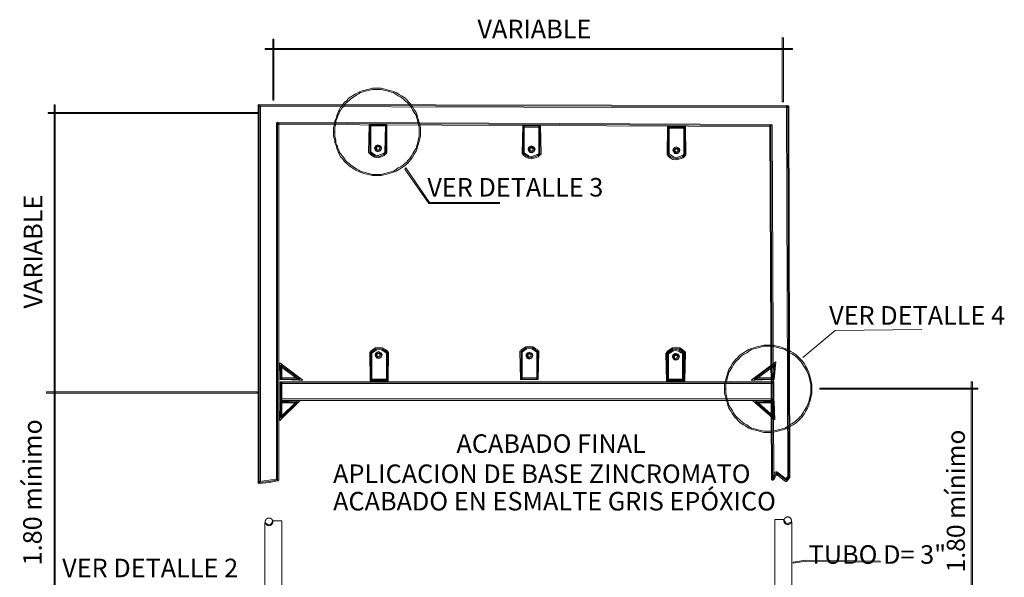
# Model space of a CAD drawing. Units: millimetres. Extents: x 183167 to 195162, y 8940345 to 8944198.
# Drawn here: x 192675 to 193142, y 8943934 to 8944198 of the extents above; entities that cross this region are included whole.
import ezdxf

# ---------------------------------------------------------------- set-up
doc = ezdxf.new("R2010")
doc.units = ezdxf.units.MM
doc.styles.add('WMF-Arial Narrow0', font='ARIALNB.TTF')
doc.styles.add('WMF-Arial1', font='ARIALBD.TTF')

msp = doc.modelspace()

# ---------------------------------------------------------------- linework, layer by layer
at = {"color": 7, "lineweight": 0}
for points in [[(193037.088, 8944189.469), (193037.088, 8944159.074), (193037.599, 8944159.074), (193037.599, 8944189.469), (193037.088, 8944189.469), (193037.088, 8944189.469)], [(192791.888, 8944183.85), (193041.941, 8944183.85), (193041.941, 8944184.361), (192791.888, 8944184.361), (192791.888, 8944183.85), (192791.888, 8944183.85)], [(192795.464, 8944188.703), (192795.464, 8944159.841), (192795.975, 8944159.841), (192795.975, 8944188.703), (192795.464, 8944188.703), (192795.464, 8944188.703)], [(192824.326, 8944144.771), (192824.326, 8944142.728), (192824.837, 8944140.684), (192824.837, 8944139.663), (192825.348, 8944138.641), (192825.603, 8944137.875), (192825.859, 8944136.853), (192826.369, 8944135.831), (192826.625, 8944135.065), (192827.647, 8944133.022), (192828.413, 8944132.255), (192829.434, 8944130.723), (192830.201, 8944129.957), (192830.967, 8944129.446), (192831.733, 8944128.68), (192834.798, 8944126.636), (192836.842, 8944125.615), (192837.863, 8944125.359), (192838.629, 8944125.104), (192842.716, 8944124.082), (192846.803, 8944124.082), (192850.889, 8944125.104), (192851.656, 8944125.359), (192852.677, 8944125.615), (192853.954, 8944126.125), (192855.487, 8944127.147), (192856.509, 8944127.658), (192858.041, 8944128.68), (192858.807, 8944129.446), (192859.574, 8944129.957), (192860.084, 8944130.723), (192860.851, 8944131.489), (192861.872, 8944133.022), (192862.383, 8944134.043), (192863.405, 8944135.576), (192863.916, 8944136.853), (192864.171, 8944137.875), (192864.427, 8944138.641), (192865.448, 8944142.728), (192865.448, 8944146.814), (192864.427, 8944150.901), (192864.171, 8944151.667), (192863.916, 8944152.689), (192863.405, 8944153.966), (192862.383, 8944155.498), (192861.872, 8944156.52), (192860.851, 8944158.053), (192858.041, 8944160.862), (192856.509, 8944161.884), (192855.487, 8944162.395), (192853.954, 8944163.416), (192852.677, 8944163.927), (192851.656, 8944164.183), (192850.889, 8944164.438), (192846.803, 8944165.46), (192842.716, 8944165.46), (192838.629, 8944164.438), (192837.863, 8944164.183), (192836.842, 8944163.927), (192834.798, 8944162.906), (192831.733, 8944160.862), (192830.201, 8944159.33), (192829.434, 8944158.819), (192828.413, 8944157.286), (192827.647, 8944156.52), (192826.625, 8944154.477), (192826.369, 8944153.71), (192825.859, 8944152.689), (192825.603, 8944151.667), (192825.348, 8944150.901), (192824.837, 8944149.879), (192824.837, 8944148.858), (192824.326, 8944146.814), (192824.326, 8944144.771), (192824.837, 8944144.771), (192824.837, 8944146.814), (192825.348, 8944148.858), (192825.348, 8944149.879), (192825.859, 8944150.901), (192826.114, 8944151.667), (192826.369, 8944152.689), (192826.88, 8944153.71), (192827.136, 8944154.477), (192827.647, 8944154.988), (192828.157, 8944156.009), (192828.924, 8944156.776), (192829.945, 8944158.308), (192830.712, 8944158.819), (192832.244, 8944160.351), (192835.309, 8944162.395), (192836.331, 8944162.906), (192836.842, 8944163.416), (192837.863, 8944163.672), (192838.629, 8944163.927), (192842.716, 8944164.949), (192844.759, 8944164.949), (192846.803, 8944164.949), (192850.889, 8944163.927), (192851.656, 8944163.672), (192852.677, 8944163.416), (192853.444, 8944162.906), (192854.976, 8944161.884), (192855.998, 8944161.373), (192857.53, 8944160.351), (192860.34, 8944157.542), (192861.362, 8944156.009), (192861.872, 8944154.988), (192862.894, 8944153.455), (192863.405, 8944152.689), (192863.66, 8944151.667), (192863.916, 8944150.901), (192864.937, 8944146.814), (192864.937, 8944144.771), (192864.937, 8944142.728), (192863.916, 8944138.641), (192863.66, 8944137.875), (192863.405, 8944136.853), (192862.894, 8944136.087), (192861.872, 8944134.554), (192861.362, 8944133.533), (192860.34, 8944132), (192859.574, 8944131.234), (192859.063, 8944130.468), (192858.297, 8944129.957), (192857.53, 8944129.19), (192855.998, 8944128.169), (192854.976, 8944127.658), (192853.444, 8944126.636), (192852.677, 8944126.125), (192851.656, 8944125.87), (192850.889, 8944125.615), (192846.803, 8944124.593), (192844.759, 8944124.593), (192842.716, 8944124.593), (192838.629, 8944125.615), (192837.863, 8944125.87), (192836.842, 8944126.125), (192836.331, 8944126.636), (192835.309, 8944127.147), (192832.244, 8944129.19), (192831.478, 8944129.957), (192830.712, 8944130.468), (192829.945, 8944131.234), (192828.924, 8944132.766), (192828.157, 8944133.533), (192827.647, 8944134.554), (192827.136, 8944135.065), (192826.88, 8944135.831), (192826.369, 8944136.853), (192826.114, 8944137.875), (192825.859, 8944138.641), (192825.348, 8944139.663), (192825.348, 8944140.684), (192824.837, 8944142.728), (192824.837, 8944144.771), (192824.326, 8944144.771), (192824.326, 8944144.771)], [(192691.765, 8944157.542), (192691.765, 8943898.294), (192692.276, 8943898.294), (192692.276, 8944157.542), (192691.765, 8944157.542), (192691.765, 8944157.542)], [(192789.079, 8943979.005), (192789.589, 8943978.495), (192789.589, 8944157.286), (192789.079, 8944156.776), (193039.643, 8944156.265), (193039.132, 8944156.776), (193039.643, 8943981.049), (193039.643, 8943981.304), (193038.365, 8943979.772), (193039.132, 8943980.027), (193034.534, 8943983.603), (193034.023, 8943983.603), (193033.768, 8943983.347), (193031.98, 8943980.282), (193033.002, 8943980.027), (193032.235, 8944147.836), (193032.235, 8944148.091), (193031.98, 8944148.091), (193031.98, 8944148.347), (193031.725, 8944148.347), (192797.763, 8944149.368), (192797.507, 8944149.368), (192797.507, 8944149.113), (192797.252, 8944149.113), (192797.252, 8943979.772), (192797.763, 8943980.282), (192793.676, 8943979.516), (192789.079, 8943979.005), (192789.079, 8943977.984), (192793.676, 8943978.495), (192797.763, 8943979.261), (192798.018, 8943979.261), (192798.018, 8943979.516), (192798.274, 8943979.516), (192798.274, 8943979.772), (192798.274, 8944148.858), (192797.763, 8944148.347), (193031.725, 8944147.325), (193031.214, 8944147.836), (193031.98, 8943980.027), (193031.98, 8943979.772), (193032.235, 8943979.772), (193032.235, 8943979.516), (193032.491, 8943979.516), (193032.746, 8943979.516), (193032.746, 8943979.772), (193033.002, 8943979.772), (193034.79, 8943982.837), (193034.023, 8943982.581), (193038.621, 8943979.005), (193038.876, 8943979.005), (193039.132, 8943979.005), (193039.387, 8943979.261), (193040.664, 8943980.793), (193040.664, 8943981.049), (193040.153, 8944156.776), (193040.153, 8944157.031), (193039.898, 8944157.031), (193039.898, 8944157.286), (193039.643, 8944157.286), (192789.079, 8944157.797), (192788.823, 8944157.797), (192788.823, 8944157.542), (192788.568, 8944157.542), (192788.568, 8944157.286), (192788.568, 8943978.495), (192788.568, 8943978.239), (192788.823, 8943977.984), (192789.079, 8943977.984), (192789.079, 8943979.005), (192789.079, 8943979.005)], [(192789.079, 8943978.495), (192789.079, 8944157.286), (193039.643, 8944156.776), (193040.153, 8943981.049), (193038.876, 8943979.516), (193034.279, 8943983.092), (193032.491, 8943980.027), (193031.725, 8944147.836), (192797.763, 8944148.858), (192797.763, 8943979.772), (192793.676, 8943979.005), (192789.079, 8943978.495), (192789.079, 8943978.495)], [(192688.955, 8944153.455), (192788.823, 8944153.455), (192788.823, 8944153.966), (192688.955, 8944153.966), (192688.955, 8944153.455), (192688.955, 8944153.455)], [(192841.184, 8944148.347), (192840.928, 8944134.81), (192841.439, 8944134.554), (192841.439, 8944134.299), (192842.461, 8944133.533), (192843.738, 8944132.766), (192845.526, 8944132.511), (192848.335, 8944133.533), (192849.612, 8944134.81), (192849.612, 8944148.347), (192841.184, 8944148.347), (192841.439, 8944147.58), (192849.357, 8944147.58), (192848.846, 8944148.091), (192848.591, 8944135.065), (192848.846, 8944135.32), (192847.824, 8944134.299), (192847.824, 8944134.554), (192845.27, 8944133.533), (192845.526, 8944133.533), (192843.993, 8944133.788), (192844.249, 8944133.788), (192842.972, 8944134.554), (192841.95, 8944135.32), (192841.95, 8944135.065), (192841.694, 8944135.32), (192841.95, 8944135.065), (192841.95, 8944148.091), (192841.439, 8944147.58), (192841.184, 8944148.347), (192841.184, 8944148.347)], [(192841.439, 8944148.091), (192841.439, 8944135.065), (192841.694, 8944134.81), (192842.716, 8944134.043), (192843.993, 8944133.277), (192845.526, 8944133.022), (192848.08, 8944134.043), (192848.846, 8944134.81), (192849.102, 8944135.065), (192849.357, 8944148.091), (192841.439, 8944148.091), (192841.439, 8944148.091)], [(192913.977, 8944147.836), (192913.722, 8944134.299), (192914.233, 8944134.043), (192914.233, 8944133.788), (192915.255, 8944133.022), (192916.532, 8944132.255), (192918.32, 8944132), (192921.385, 8944133.022), (192922.662, 8944134.299), (192922.406, 8944147.836), (192913.977, 8944147.836), (192914.233, 8944147.07), (192922.151, 8944147.07), (192921.64, 8944147.58), (192921.64, 8944134.554), (192921.895, 8944134.81), (192920.874, 8944133.788), (192920.874, 8944134.043), (192918.064, 8944133.022), (192918.32, 8944133.022), (192916.787, 8944133.277), (192917.042, 8944133.277), (192915.765, 8944134.043), (192914.744, 8944134.81), (192914.744, 8944134.554), (192914.488, 8944134.81), (192914.744, 8944134.554), (192914.744, 8944147.58), (192914.233, 8944147.07), (192913.977, 8944147.836), (192913.977, 8944147.836)], [(192914.233, 8944147.58), (192914.233, 8944134.554), (192914.488, 8944134.299), (192915.51, 8944133.533), (192916.787, 8944132.766), (192918.32, 8944132.511), (192921.129, 8944133.533), (192921.895, 8944134.299), (192922.151, 8944134.554), (192922.151, 8944147.58), (192914.233, 8944147.58), (192914.233, 8944147.58)], [(192982.685, 8944147.325), (192982.429, 8944133.788), (192982.94, 8944133.533), (192982.94, 8944133.277), (192983.962, 8944132.511), (192985.239, 8944131.745), (192987.027, 8944131.489), (192990.092, 8944132.511), (192991.369, 8944133.788), (192991.113, 8944147.325), (192982.685, 8944147.325), (192982.94, 8944146.559), (192990.858, 8944146.559), (192990.347, 8944147.07), (192990.347, 8944134.043), (192990.603, 8944134.299), (192989.581, 8944133.277), (192989.581, 8944133.533), (192986.771, 8944132.511), (192987.027, 8944132.511), (192985.494, 8944132.766), (192985.75, 8944132.766), (192984.472, 8944133.533), (192983.451, 8944134.299), (192983.451, 8944134.043), (192983.195, 8944134.299), (192983.451, 8944134.043), (192983.451, 8944147.07), (192982.94, 8944146.559), (192982.685, 8944147.325), (192982.685, 8944147.325)], [(192982.94, 8944147.07), (192982.94, 8944134.043), (192983.195, 8944133.788), (192984.217, 8944133.022), (192985.494, 8944132.255), (192987.027, 8944132), (192989.836, 8944133.022), (192990.603, 8944133.788), (192990.858, 8944134.043), (192990.858, 8944147.07), (192982.94, 8944147.07), (192982.94, 8944147.07)], [(192843.738, 8944137.108), (192843.993, 8944136.342), (192844.249, 8944136.342), (192844.249, 8944135.831), (192844.504, 8944135.831), (192844.504, 8944135.576), (192845.27, 8944135.32), (192846.037, 8944135.576), (192846.037, 8944135.831), (192846.547, 8944135.831), (192846.547, 8944136.342), (192846.803, 8944136.342), (192847.058, 8944137.108), (192846.803, 8944137.875), (192846.547, 8944137.875), (192846.547, 8944138.13), (192846.037, 8944138.13), (192846.037, 8944138.385), (192845.27, 8944138.641), (192844.504, 8944138.385), (192844.504, 8944138.13), (192844.249, 8944138.13), (192844.249, 8944137.875), (192843.993, 8944137.875), (192843.738, 8944137.108), (192844.759, 8944137.108), (192844.504, 8944137.364), (192844.759, 8944137.364), (192844.759, 8944137.619), (192845.015, 8944137.619), (192845.015, 8944137.875), (192845.27, 8944137.619), (192845.526, 8944137.875), (192845.526, 8944137.619), (192846.037, 8944137.619), (192846.037, 8944137.364), (192846.292, 8944137.364), (192846.037, 8944137.108), (192846.292, 8944136.853), (192846.037, 8944136.853), (192846.037, 8944136.342), (192845.526, 8944136.342), (192845.526, 8944136.087), (192845.27, 8944136.342), (192845.015, 8944136.087), (192845.015, 8944136.342), (192844.759, 8944136.342), (192844.759, 8944136.853), (192844.504, 8944136.853), (192844.759, 8944137.108), (192843.738, 8944137.108), (192843.738, 8944137.108)], [(192846.803, 8944136.853), (192846.8, 8944136.934), (192846.793, 8944137.015), (192846.78, 8944137.095), (192846.762, 8944137.174), (192846.739, 8944137.251), (192846.711, 8944137.328), (192846.679, 8944137.402), (192846.642, 8944137.474), (192846.6, 8944137.543), (192846.554, 8944137.61), (192846.504, 8944137.674), (192846.45, 8944137.734), (192846.392, 8944137.791), (192846.331, 8944137.844), (192846.266, 8944137.893), (192846.199, 8944137.938), (192846.129, 8944137.979), (192846.056, 8944138.015), (192845.981, 8944138.046), (192845.905, 8944138.072), (192845.827, 8944138.094), (192845.747, 8944138.111), (192845.667, 8944138.122), (192845.586, 8944138.129), (192845.505, 8944138.13), (192845.424, 8944138.126), (192845.344, 8944138.117), (192845.264, 8944138.103), (192845.185, 8944138.084), (192845.108, 8944138.06), (192845.032, 8944138.031), (192844.959, 8944137.997), (192844.887, 8944137.959), (192844.818, 8944137.916), (192844.752, 8944137.869), (192844.689, 8944137.818), (192844.63, 8944137.763), (192844.574, 8944137.705), (192844.522, 8944137.642), (192844.474, 8944137.577), (192844.43, 8944137.509), (192844.391, 8944137.438), (192844.356, 8944137.365), (192844.326, 8944137.29), (192844.3, 8944137.213), (192844.28, 8944137.134), (192844.265, 8944137.055), (192844.254, 8944136.974), (192844.249, 8944136.894), (192844.249, 8944136.812), (192844.254, 8944136.732), (192844.265, 8944136.651), (192844.28, 8944136.572), (192844.3, 8944136.493), (192844.326, 8944136.416), (192844.356, 8944136.341), (192844.391, 8944136.268), (192844.43, 8944136.197), (192844.474, 8944136.129), (192844.522, 8944136.064), (192844.574, 8944136.001), (192844.63, 8944135.943), (192844.689, 8944135.888), (192844.752, 8944135.837), (192844.818, 8944135.79), (192844.887, 8944135.747), (192844.959, 8944135.709), (192845.032, 8944135.675), (192845.108, 8944135.646), (192845.185, 8944135.622), (192845.264, 8944135.603), (192845.344, 8944135.589), (192845.424, 8944135.58), (192845.505, 8944135.576), (192845.586, 8944135.577), (192845.667, 8944135.584), (192845.747, 8944135.595), (192845.827, 8944135.612), (192845.905, 8944135.633), (192845.981, 8944135.66), (192846.056, 8944135.691), (192846.129, 8944135.727), (192846.199, 8944135.768), (192846.266, 8944135.813), (192846.331, 8944135.862), (192846.392, 8944135.915), (192846.45, 8944135.972), (192846.504, 8944136.032), (192846.554, 8944136.096), (192846.6, 8944136.163), (192846.642, 8944136.232), (192846.679, 8944136.304), (192846.711, 8944136.378), (192846.739, 8944136.454), (192846.762, 8944136.532), (192846.78, 8944136.611), (192846.793, 8944136.691), (192846.8, 8944136.772), (192846.803, 8944136.853)], [(192916.532, 8944136.598), (192916.787, 8944135.831), (192917.042, 8944135.831), (192917.042, 8944135.32), (192917.298, 8944135.32), (192917.298, 8944135.065), (192918.064, 8944134.81), (192918.83, 8944135.065), (192918.83, 8944135.32), (192919.341, 8944135.32), (192919.341, 8944135.831), (192919.597, 8944135.831), (192919.852, 8944136.598), (192919.597, 8944137.364), (192919.341, 8944137.364), (192919.341, 8944137.619), (192918.83, 8944137.619), (192918.83, 8944137.875), (192918.064, 8944138.13), (192917.298, 8944137.875), (192917.298, 8944137.619), (192917.042, 8944137.619), (192917.042, 8944137.364), (192916.787, 8944137.364), (192916.532, 8944136.598), (192917.553, 8944136.598), (192917.298, 8944136.853), (192917.553, 8944136.853), (192917.553, 8944137.108), (192917.809, 8944137.108), (192917.809, 8944137.364), (192918.064, 8944137.108), (192918.32, 8944137.364), (192918.32, 8944137.108), (192918.83, 8944137.108), (192918.83, 8944136.853), (192919.086, 8944136.853), (192918.83, 8944136.598), (192919.086, 8944136.342), (192918.83, 8944136.342), (192918.83, 8944135.831), (192918.32, 8944135.831), (192918.32, 8944135.576), (192918.064, 8944135.831), (192917.809, 8944135.576), (192917.809, 8944135.831), (192917.553, 8944135.831), (192917.553, 8944136.342), (192917.298, 8944136.342), (192917.553, 8944136.598), (192916.532, 8944136.598), (192916.532, 8944136.598)], [(192919.597, 8944136.342), (192919.594, 8944136.423), (192919.586, 8944136.504), (192919.574, 8944136.584), (192919.556, 8944136.663), (192919.533, 8944136.741), (192919.505, 8944136.817), (192919.473, 8944136.891), (192919.435, 8944136.963), (192919.394, 8944137.033), (192919.348, 8944137.099), (192919.298, 8944137.163), (192919.244, 8944137.223), (192919.186, 8944137.28), (192919.125, 8944137.333), (192919.06, 8944137.382), (192918.993, 8944137.427), (192918.923, 8944137.468), (192918.85, 8944137.504), (192918.775, 8944137.535), (192918.699, 8944137.562), (192918.621, 8944137.583), (192918.541, 8944137.6), (192918.461, 8944137.611), (192918.38, 8944137.618), (192918.299, 8944137.619), (192918.218, 8944137.615), (192918.138, 8944137.606), (192918.058, 8944137.592), (192917.979, 8944137.573), (192917.902, 8944137.549), (192917.826, 8944137.52), (192917.752, 8944137.486), (192917.681, 8944137.448), (192917.612, 8944137.405), (192917.546, 8944137.358), (192917.483, 8944137.307), (192917.424, 8944137.252), (192917.368, 8944137.194), (192917.316, 8944137.132), (192917.268, 8944137.066), (192917.224, 8944136.998), (192917.184, 8944136.927), (192917.15, 8944136.854), (192917.119, 8944136.779), (192917.094, 8944136.702), (192917.074, 8944136.624), (192917.058, 8944136.544), (192917.048, 8944136.464), (192917.043, 8944136.383), (192917.043, 8944136.302), (192917.048, 8944136.221), (192917.058, 8944136.14), (192917.074, 8944136.061), (192917.094, 8944135.982), (192917.119, 8944135.905), (192917.15, 8944135.83), (192917.184, 8944135.757), (192917.224, 8944135.686), (192917.268, 8944135.618), (192917.316, 8944135.553), (192917.368, 8944135.491), (192917.424, 8944135.432), (192917.483, 8944135.377), (192917.546, 8944135.326), (192917.612, 8944135.279), (192917.681, 8944135.236), (192917.752, 8944135.198), (192917.826, 8944135.164), (192917.902, 8944135.135), (192917.979, 8944135.111), (192918.058, 8944135.092), (192918.138, 8944135.078), (192918.218, 8944135.069), (192918.299, 8944135.065), (192918.38, 8944135.067), (192918.461, 8944135.073), (192918.541, 8944135.084), (192918.621, 8944135.101), (192918.699, 8944135.123), (192918.775, 8944135.149), (192918.85, 8944135.18), (192918.923, 8944135.216), (192918.993, 8944135.257), (192919.06, 8944135.302), (192919.125, 8944135.351), (192919.186, 8944135.404), (192919.244, 8944135.461), (192919.298, 8944135.521), (192919.348, 8944135.585), (192919.394, 8944135.652), (192919.435, 8944135.721), (192919.473, 8944135.793), (192919.505, 8944135.868), (192919.533, 8944135.944), (192919.556, 8944136.021), (192919.574, 8944136.1), (192919.586, 8944136.18), (192919.594, 8944136.261), (192919.597, 8944136.342)], [(192985.239, 8944136.087), (192985.494, 8944135.32), (192985.75, 8944135.32), (192985.75, 8944134.81), (192986.005, 8944134.81), (192986.005, 8944134.554), (192986.771, 8944134.299), (192987.538, 8944134.554), (192987.538, 8944134.81), (192988.048, 8944134.81), (192988.048, 8944135.32), (192988.304, 8944135.32), (192988.559, 8944136.087), (192988.304, 8944136.853), (192988.048, 8944136.853), (192988.048, 8944137.108), (192987.538, 8944137.108), (192987.538, 8944137.364), (192986.771, 8944137.619), (192986.005, 8944137.364), (192986.005, 8944137.108), (192985.75, 8944137.108), (192985.75, 8944136.853), (192985.494, 8944136.853), (192985.239, 8944136.087), (192986.26, 8944136.087), (192986.005, 8944136.342), (192986.26, 8944136.342), (192986.26, 8944136.598), (192986.516, 8944136.598), (192986.516, 8944136.853), (192986.771, 8944136.598), (192987.027, 8944136.853), (192987.027, 8944136.598), (192987.538, 8944136.598), (192987.538, 8944136.342), (192987.793, 8944136.342), (192987.538, 8944136.087), (192987.793, 8944135.831), (192987.538, 8944135.831), (192987.538, 8944135.32), (192987.027, 8944135.32), (192987.027, 8944135.065), (192986.771, 8944135.32), (192986.516, 8944135.065), (192986.516, 8944135.32), (192986.26, 8944135.32), (192986.26, 8944135.831), (192986.005, 8944135.831), (192986.26, 8944136.087), (192985.239, 8944136.087), (192985.239, 8944136.087)], [(192988.304, 8944135.831), (192988.301, 8944135.912), (192988.293, 8944135.993), (192988.281, 8944136.073), (192988.263, 8944136.152), (192988.24, 8944136.23), (192988.212, 8944136.306), (192988.18, 8944136.38), (192988.143, 8944136.452), (192988.101, 8944136.522), (192988.055, 8944136.589), (192988.005, 8944136.652), (192987.951, 8944136.713), (192987.893, 8944136.769), (192987.832, 8944136.823), (192987.767, 8944136.872), (192987.7, 8944136.916), (192987.63, 8944136.957), (192987.557, 8944136.993), (192987.482, 8944137.024), (192987.406, 8944137.051), (192987.328, 8944137.072), (192987.248, 8944137.089), (192987.168, 8944137.101), (192987.087, 8944137.107), (192987.006, 8944137.108), (192986.925, 8944137.104), (192986.845, 8944137.095), (192986.765, 8944137.081), (192986.686, 8944137.062), (192986.609, 8944137.038), (192986.533, 8944137.009), (192986.46, 8944136.976), (192986.388, 8944136.937), (192986.319, 8944136.895), (192986.253, 8944136.848), (192986.19, 8944136.796), (192986.131, 8944136.741), (192986.075, 8944136.683), (192986.023, 8944136.621), (192985.975, 8944136.555), (192985.931, 8944136.487), (192985.892, 8944136.417), (192985.857, 8944136.343), (192985.827, 8944136.268), (192985.801, 8944136.191), (192985.781, 8944136.113), (192985.766, 8944136.033), (192985.755, 8944135.953), (192985.75, 8944135.872), (192985.75, 8944135.791), (192985.755, 8944135.71), (192985.766, 8944135.63), (192985.781, 8944135.55), (192985.801, 8944135.472), (192985.827, 8944135.395), (192985.857, 8944135.319), (192985.892, 8944135.246), (192985.931, 8944135.175), (192985.975, 8944135.107), (192986.023, 8944135.042), (192986.075, 8944134.98), (192986.131, 8944134.921), (192986.19, 8944134.866), (192986.253, 8944134.815), (192986.319, 8944134.768), (192986.388, 8944134.725), (192986.46, 8944134.687), (192986.533, 8944134.653), (192986.609, 8944134.624), (192986.686, 8944134.6), (192986.765, 8944134.581), (192986.845, 8944134.567), (192986.925, 8944134.558), (192987.006, 8944134.554), (192987.087, 8944134.556), (192987.168, 8944134.562), (192987.248, 8944134.574), (192987.328, 8944134.59), (192987.406, 8944134.612), (192987.482, 8944134.638), (192987.557, 8944134.67), (192987.63, 8944134.706), (192987.7, 8944134.746), (192987.767, 8944134.791), (192987.832, 8944134.84), (192987.893, 8944134.893), (192987.951, 8944134.95), (192988.005, 8944135.01), (192988.055, 8944135.074), (192988.101, 8944135.141), (192988.143, 8944135.21), (192988.18, 8944135.282), (192988.212, 8944135.357), (192988.24, 8944135.433), (192988.263, 8944135.511), (192988.281, 8944135.59), (192988.293, 8944135.67), (192988.301, 8944135.75), (192988.304, 8944135.831)], [(192858.041, 8944127.147), (192869.535, 8944110.8), (192902.995, 8944110.8), (192902.995, 8944111.311), (192869.535, 8944111.311), (192869.79, 8944111.311), (192858.552, 8944127.658), (192858.041, 8944127.147), (192858.041, 8944127.147)], [(193046.794, 8944037.751), (193062.119, 8944050.522), (193103.241, 8944051.033)], [(192841.95, 8944027.535), (192842.461, 8944027.024), (192842.461, 8944040.05), (192842.205, 8944039.795), (192842.461, 8944040.05), (192842.461, 8944039.795), (192843.482, 8944040.561), (192844.759, 8944041.327), (192844.504, 8944041.327), (192846.037, 8944041.582), (192847.314, 8944041.327), (192847.058, 8944041.327), (192848.335, 8944040.561), (192849.357, 8944039.795), (192849.357, 8944040.05), (192849.612, 8944039.795), (192849.357, 8944040.05), (192849.357, 8944027.024), (192849.868, 8944027.535), (192841.95, 8944027.535), (192841.694, 8944026.768), (192850.123, 8944026.768), (192850.379, 8944040.305), (192849.868, 8944040.561), (192849.868, 8944040.816), (192848.846, 8944041.582), (192847.569, 8944042.349), (192846.037, 8944042.604), (192844.249, 8944042.349), (192842.972, 8944041.582), (192841.95, 8944040.816), (192841.95, 8944040.561), (192841.439, 8944040.305), (192841.694, 8944026.768), (192841.95, 8944027.535), (192841.95, 8944027.535)], [(192841.95, 8944027.024), (192841.95, 8944040.05), (192842.205, 8944040.305), (192843.227, 8944041.072), (192844.504, 8944041.838), (192846.037, 8944042.093), (192847.314, 8944041.838), (192848.591, 8944041.072), (192849.612, 8944040.305), (192849.868, 8944040.05), (192849.868, 8944027.024), (192841.95, 8944027.024), (192841.95, 8944027.024)], [(192843.993, 8944039.028), (192844.249, 8944038.262), (192844.504, 8944038.262), (192844.504, 8944037.751), (192844.759, 8944037.751), (192844.759, 8944037.496), (192845.526, 8944037.24), (192846.292, 8944037.496), (192846.292, 8944037.751), (192846.803, 8944037.751), (192846.803, 8944038.262), (192847.058, 8944038.262), (192847.314, 8944039.028), (192847.058, 8944039.795), (192846.803, 8944039.795), (192846.803, 8944040.05), (192846.292, 8944040.05), (192846.292, 8944040.305), (192845.526, 8944040.561), (192844.759, 8944040.305), (192844.759, 8944040.05), (192844.504, 8944040.05), (192844.504, 8944039.795), (192844.249, 8944039.795), (192843.993, 8944039.028), (192845.015, 8944039.028), (192844.759, 8944039.284), (192845.015, 8944039.284), (192845.015, 8944039.539), (192845.27, 8944039.539), (192845.27, 8944039.795), (192845.526, 8944039.539), (192845.781, 8944039.795), (192845.781, 8944039.539), (192846.292, 8944039.539), (192846.292, 8944039.284), (192846.547, 8944039.284), (192846.292, 8944039.028), (192846.547, 8944038.773), (192846.292, 8944038.773), (192846.292, 8944038.262), (192845.781, 8944038.262), (192845.781, 8944038.007), (192845.526, 8944038.262), (192845.27, 8944038.007), (192845.27, 8944038.262), (192845.015, 8944038.262), (192845.015, 8944038.773), (192844.759, 8944038.773), (192845.015, 8944039.028), (192843.993, 8944039.028), (192843.993, 8944039.028)], [(192847.058, 8944038.773), (192847.056, 8944038.854), (192847.048, 8944038.935), (192847.035, 8944039.015), (192847.017, 8944039.094), (192846.994, 8944039.171), (192846.967, 8944039.248), (192846.934, 8944039.322), (192846.897, 8944039.394), (192846.855, 8944039.463), (192846.81, 8944039.53), (192846.759, 8944039.594), (192846.705, 8944039.654), (192846.648, 8944039.711), (192846.586, 8944039.764), (192846.522, 8944039.813), (192846.454, 8944039.858), (192846.384, 8944039.899), (192846.312, 8944039.935), (192846.237, 8944039.966), (192846.16, 8944039.992), (192846.082, 8944040.014), (192846.003, 8944040.031), (192845.923, 8944040.042), (192845.842, 8944040.049), (192845.761, 8944040.05), (192845.68, 8944040.046), (192845.599, 8944040.037), (192845.52, 8944040.023), (192845.441, 8944040.004), (192845.363, 8944039.98), (192845.288, 8944039.951), (192845.214, 8944039.917), (192845.143, 8944039.879), (192845.074, 8944039.836), (192845.008, 8944039.789), (192844.945, 8944039.738), (192844.885, 8944039.683), (192844.829, 8944039.624), (192844.777, 8944039.562), (192844.729, 8944039.497), (192844.685, 8944039.429), (192844.646, 8944039.358), (192844.611, 8944039.285), (192844.581, 8944039.21), (192844.556, 8944039.133), (192844.535, 8944039.054), (192844.52, 8944038.975), (192844.51, 8944038.894), (192844.505, 8944038.813), (192844.505, 8944038.732), (192844.51, 8944038.651), (192844.52, 8944038.571), (192844.535, 8944038.492), (192844.556, 8944038.413), (192844.581, 8944038.336), (192844.611, 8944038.261), (192844.646, 8944038.188), (192844.685, 8944038.117), (192844.729, 8944038.049), (192844.777, 8944037.983), (192844.829, 8944037.921), (192844.885, 8944037.863), (192844.945, 8944037.808), (192845.008, 8944037.757), (192845.074, 8944037.71), (192845.143, 8944037.667), (192845.214, 8944037.629), (192845.288, 8944037.595), (192845.363, 8944037.566), (192845.441, 8944037.542), (192845.52, 8944037.523), (192845.599, 8944037.509), (192845.68, 8944037.5), (192845.761, 8944037.496), (192845.842, 8944037.497), (192845.923, 8944037.504), (192846.003, 8944037.515), (192846.082, 8944037.532), (192846.16, 8944037.553), (192846.237, 8944037.58), (192846.312, 8944037.611), (192846.384, 8944037.647), (192846.454, 8944037.688), (192846.522, 8944037.733), (192846.586, 8944037.782), (192846.648, 8944037.835), (192846.705, 8944037.892), (192846.759, 8944037.952), (192846.81, 8944038.016), (192846.855, 8944038.082), (192846.897, 8944038.152), (192846.934, 8944038.224), (192846.967, 8944038.298), (192846.994, 8944038.374), (192847.017, 8944038.452), (192847.035, 8944038.531), (192847.048, 8944038.611), (192847.056, 8944038.692), (192847.058, 8944038.773)], [(192913.211, 8944028.045), (192913.722, 8944027.535), (192913.722, 8944040.561), (192913.467, 8944040.305), (192913.722, 8944040.561), (192913.722, 8944040.305), (192914.744, 8944041.072), (192916.021, 8944041.838), (192915.765, 8944041.838), (192917.298, 8944042.093), (192918.575, 8944041.838), (192918.32, 8944041.838), (192919.597, 8944041.072), (192920.618, 8944040.305), (192920.618, 8944040.561), (192920.874, 8944040.305), (192920.618, 8944040.561), (192920.618, 8944027.535), (192921.129, 8944028.045), (192913.211, 8944028.045), (192912.956, 8944027.279), (192921.385, 8944027.279), (192921.64, 8944040.816), (192921.129, 8944041.072), (192921.129, 8944041.327), (192920.107, 8944042.093), (192918.83, 8944042.86), (192917.298, 8944043.115), (192915.51, 8944042.86), (192914.233, 8944042.093), (192913.211, 8944041.327), (192913.211, 8944041.072), (192912.7, 8944040.816), (192912.956, 8944027.279), (192913.211, 8944028.045), (192913.211, 8944028.045)], [(192913.211, 8944027.535), (192913.211, 8944040.561), (192913.467, 8944040.816), (192914.488, 8944041.582), (192915.765, 8944042.349), (192917.298, 8944042.604), (192918.575, 8944042.349), (192919.852, 8944041.582), (192920.874, 8944040.816), (192921.129, 8944040.561), (192921.129, 8944027.535), (192913.211, 8944027.535), (192913.211, 8944027.535)], [(192915.51, 8944038.773), (192915.765, 8944038.007), (192916.021, 8944038.007), (192916.021, 8944037.496), (192916.276, 8944037.496), (192916.276, 8944037.24), (192917.042, 8944036.985), (192917.809, 8944037.24), (192917.809, 8944037.496), (192918.32, 8944037.496), (192918.32, 8944038.007), (192918.575, 8944038.007), (192918.83, 8944038.773), (192918.575, 8944039.539), (192918.32, 8944039.539), (192918.32, 8944039.795), (192917.809, 8944039.795), (192917.809, 8944040.05), (192917.042, 8944040.305), (192916.276, 8944040.05), (192916.276, 8944039.795), (192916.021, 8944039.795), (192916.021, 8944039.539), (192915.765, 8944039.539), (192915.51, 8944038.773), (192916.532, 8944038.773), (192916.276, 8944039.028), (192916.532, 8944039.028), (192916.532, 8944039.284), (192916.787, 8944039.284), (192916.787, 8944039.539), (192917.042, 8944039.284), (192917.298, 8944039.539), (192917.298, 8944039.284), (192917.809, 8944039.284), (192917.809, 8944039.028), (192918.064, 8944039.028), (192917.809, 8944038.773), (192918.064, 8944038.517), (192917.809, 8944038.517), (192917.809, 8944038.007), (192917.298, 8944038.007), (192917.298, 8944037.751), (192917.042, 8944038.007), (192916.787, 8944037.751), (192916.787, 8944038.007), (192916.532, 8944038.007), (192916.532, 8944038.517), (192916.276, 8944038.517), (192916.532, 8944038.773), (192915.51, 8944038.773), (192915.51, 8944038.773)], [(192918.575, 8944038.517), (192918.572, 8944038.598), (192918.565, 8944038.679), (192918.552, 8944038.759), (192918.534, 8944038.838), (192918.511, 8944038.916), (192918.483, 8944038.992), (192918.451, 8944039.066), (192918.414, 8944039.138), (192918.372, 8944039.208), (192918.326, 8944039.275), (192918.276, 8944039.338), (192918.222, 8944039.399), (192918.164, 8944039.456), (192918.103, 8944039.509), (192918.039, 8944039.558), (192917.971, 8944039.603), (192917.901, 8944039.643), (192917.828, 8944039.679), (192917.754, 8944039.71), (192917.677, 8944039.737), (192917.599, 8944039.759), (192917.52, 8944039.775), (192917.439, 8944039.787), (192917.359, 8944039.793), (192917.278, 8944039.794), (192917.197, 8944039.791), (192917.116, 8944039.782), (192917.036, 8944039.767), (192916.958, 8944039.748), (192916.88, 8944039.724), (192916.804, 8944039.695), (192916.731, 8944039.662), (192916.659, 8944039.623), (192916.59, 8944039.581), (192916.524, 8944039.534), (192916.462, 8944039.483), (192916.402, 8944039.428), (192916.346, 8944039.369), (192916.294, 8944039.307), (192916.246, 8944039.242), (192916.202, 8944039.173), (192916.163, 8944039.103), (192916.128, 8944039.029), (192916.098, 8944038.954), (192916.072, 8944038.877), (192916.052, 8944038.799), (192916.037, 8944038.719), (192916.027, 8944038.639), (192916.021, 8944038.558), (192916.021, 8944038.477), (192916.027, 8944038.396), (192916.037, 8944038.316), (192916.052, 8944038.236), (192916.072, 8944038.158), (192916.098, 8944038.081), (192916.128, 8944038.005), (192916.163, 8944037.932), (192916.202, 8944037.861), (192916.246, 8944037.793), (192916.294, 8944037.728), (192916.346, 8944037.666), (192916.402, 8944037.607), (192916.462, 8944037.552), (192916.524, 8944037.501), (192916.59, 8944037.454), (192916.659, 8944037.411), (192916.731, 8944037.373), (192916.804, 8944037.34), (192916.88, 8944037.311), (192916.958, 8944037.287), (192917.036, 8944037.267), (192917.116, 8944037.253), (192917.197, 8944037.244), (192917.278, 8944037.241), (192917.359, 8944037.242), (192917.439, 8944037.248), (192917.52, 8944037.26), (192917.599, 8944037.276), (192917.677, 8944037.298), (192917.754, 8944037.324), (192917.828, 8944037.356), (192917.901, 8944037.392), (192917.971, 8944037.432), (192918.039, 8944037.477), (192918.103, 8944037.526), (192918.164, 8944037.579), (192918.222, 8944037.636), (192918.276, 8944037.697), (192918.326, 8944037.76), (192918.372, 8944037.827), (192918.414, 8944037.897), (192918.451, 8944037.969), (192918.483, 8944038.043), (192918.511, 8944038.119), (192918.534, 8944038.197), (192918.552, 8944038.276), (192918.565, 8944038.356), (192918.572, 8944038.436), (192918.575, 8944038.517)], [(192982.429, 8944027.024), (192982.94, 8944026.513), (192982.94, 8944039.539), (192982.685, 8944039.284), (192982.94, 8944039.539), (192982.94, 8944039.284), (192983.962, 8944040.05), (192985.239, 8944040.816), (192984.983, 8944040.816), (192986.516, 8944041.072), (192988.048, 8944040.816), (192987.793, 8944040.816), (192989.07, 8944040.05), (192989.07, 8944040.305), (192990.092, 8944039.284), (192989.836, 8944039.539), (192989.836, 8944026.513), (192990.347, 8944027.024), (192982.429, 8944027.024), (192982.174, 8944026.257), (192990.603, 8944026.257), (192990.858, 8944039.795), (192989.581, 8944041.072), (192988.304, 8944041.838), (192986.516, 8944042.093), (192984.728, 8944041.838), (192983.451, 8944041.072), (192982.429, 8944040.305), (192982.429, 8944040.05), (192981.918, 8944039.795), (192982.174, 8944026.257), (192982.429, 8944027.024), (192982.429, 8944027.024)], [(192982.685, 8944027.535), (192983.195, 8944027.024), (192983.195, 8944040.05), (192982.94, 8944039.795), (192983.195, 8944040.05), (192983.195, 8944039.795), (192984.217, 8944040.561), (192985.494, 8944041.327), (192985.239, 8944041.327), (192986.771, 8944041.582), (192988.304, 8944041.327), (192988.048, 8944041.327), (192989.325, 8944040.561), (192989.325, 8944040.816), (192990.347, 8944039.795), (192990.092, 8944040.05), (192990.092, 8944027.024), (192990.603, 8944027.535), (192982.685, 8944027.535), (192982.429, 8944026.768), (192990.858, 8944026.768), (192991.113, 8944040.305), (192989.836, 8944041.582), (192988.559, 8944042.349), (192986.771, 8944042.604), (192984.983, 8944042.349), (192983.706, 8944041.582), (192982.685, 8944040.816), (192982.685, 8944040.561), (192982.174, 8944040.305), (192982.429, 8944026.768), (192982.685, 8944027.535), (192982.685, 8944027.535)], [(192982.429, 8944026.513), (192982.429, 8944039.539), (192982.685, 8944039.795), (192983.706, 8944040.561), (192984.983, 8944041.327), (192986.516, 8944041.582), (192988.048, 8944041.327), (192989.325, 8944040.561), (192990.092, 8944039.795), (192990.347, 8944039.539), (192990.347, 8944026.513), (192982.429, 8944026.513), (192982.429, 8944026.513)], [(192982.685, 8944027.024), (192982.685, 8944040.05), (192982.94, 8944040.305), (192983.962, 8944041.072), (192985.239, 8944041.838), (192986.771, 8944042.093), (192988.304, 8944041.838), (192989.581, 8944041.072), (192990.347, 8944040.305), (192990.603, 8944040.05), (192990.603, 8944027.024), (192982.685, 8944027.024), (192982.685, 8944027.024)], [(192984.983, 8944038.262), (192985.239, 8944037.496), (192985.494, 8944037.496), (192985.494, 8944036.985), (192985.75, 8944036.985), (192985.75, 8944036.73), (192986.516, 8944036.474), (192987.282, 8944036.73), (192987.282, 8944036.985), (192987.793, 8944036.985), (192987.793, 8944037.496), (192988.048, 8944037.496), (192988.304, 8944038.262), (192988.048, 8944039.028), (192987.793, 8944039.028), (192987.793, 8944039.284), (192987.282, 8944039.284), (192987.282, 8944039.539), (192986.516, 8944039.795), (192985.75, 8944039.539), (192985.75, 8944039.284), (192985.494, 8944039.284), (192985.494, 8944039.028), (192985.239, 8944039.028), (192984.983, 8944038.262), (192986.005, 8944038.262), (192985.75, 8944038.517), (192986.005, 8944038.517), (192986.005, 8944038.773), (192986.26, 8944038.773), (192986.26, 8944039.028), (192986.516, 8944038.773), (192986.771, 8944039.028), (192986.771, 8944038.773), (192987.282, 8944038.773), (192987.282, 8944038.517), (192987.538, 8944038.517), (192987.282, 8944038.262), (192987.538, 8944038.007), (192987.282, 8944038.007), (192987.282, 8944037.496), (192986.771, 8944037.496), (192986.771, 8944037.24), (192986.516, 8944037.496), (192986.26, 8944037.24), (192986.26, 8944037.496), (192986.005, 8944037.496), (192986.005, 8944038.007), (192985.75, 8944038.007), (192986.005, 8944038.262), (192984.983, 8944038.262), (192984.983, 8944038.262)], [(193009.759, 8944022.937), (193009.759, 8944020.894), (193010.78, 8944016.807), (193011.036, 8944016.041), (193011.291, 8944015.019), (193011.802, 8944013.742), (193012.824, 8944012.21), (193013.335, 8944011.188), (193014.356, 8944009.655), (193017.166, 8944006.846), (193018.698, 8944005.824), (193019.72, 8944005.313), (193021.253, 8944004.292), (193022.53, 8944003.781), (193023.551, 8944003.525), (193024.318, 8944003.27), (193028.404, 8944002.248), (193032.491, 8944002.248), (193036.578, 8944003.27), (193037.344, 8944003.525), (193038.365, 8944003.781), (193039.643, 8944004.292), (193041.175, 8944005.313), (193042.197, 8944005.824), (193043.729, 8944006.846), (193044.495, 8944007.612), (193045.262, 8944008.123), (193045.773, 8944008.889), (193046.539, 8944009.655), (193047.56, 8944011.188), (193048.071, 8944012.21), (193049.093, 8944013.742), (193049.604, 8944015.019), (193049.859, 8944016.041), (193050.115, 8944016.807), (193051.136, 8944020.894), (193051.136, 8944024.98), (193050.115, 8944029.067), (193049.859, 8944029.833), (193049.604, 8944030.855), (193049.093, 8944032.132), (193048.071, 8944033.665), (193047.56, 8944034.686), (193046.539, 8944036.219), (193043.729, 8944039.028), (193042.197, 8944040.05), (193041.175, 8944040.561), (193039.643, 8944041.582), (193038.365, 8944042.093), (193037.344, 8944042.349), (193036.578, 8944042.604), (193032.491, 8944043.626), (193028.404, 8944043.626), (193024.318, 8944042.604), (193023.551, 8944042.349), (193022.53, 8944042.093), (193021.253, 8944041.582), (193019.72, 8944040.561), (193018.698, 8944040.05), (193017.166, 8944039.028), (193016.4, 8944038.262), (193015.889, 8944037.496), (193015.123, 8944036.985), (193014.356, 8944036.219), (193013.335, 8944034.686), (193012.824, 8944033.665), (193011.802, 8944032.132), (193011.291, 8944030.855), (193011.036, 8944029.833), (193010.78, 8944029.067), (193009.759, 8944024.98), (193009.759, 8944022.937), (193010.27, 8944022.937), (193010.27, 8944024.98), (193011.291, 8944029.067), (193011.547, 8944029.833), (193011.802, 8944030.855), (193012.313, 8944031.621), (193013.335, 8944033.154), (193013.845, 8944034.175), (193014.867, 8944035.708), (193015.633, 8944036.474), (193016.4, 8944036.985), (193016.91, 8944037.751), (193017.677, 8944038.517), (193019.209, 8944039.539), (193020.231, 8944040.05), (193021.763, 8944041.072), (193022.53, 8944041.582), (193023.551, 8944041.838), (193024.318, 8944042.093), (193028.404, 8944043.115), (193030.448, 8944043.115), (193032.491, 8944043.115), (193036.578, 8944042.093), (193037.344, 8944041.838), (193038.365, 8944041.582), (193039.132, 8944041.072), (193040.664, 8944040.05), (193041.686, 8944039.539), (193043.218, 8944038.517), (193046.028, 8944035.708), (193047.05, 8944034.175), (193047.56, 8944033.154), (193048.582, 8944031.621), (193049.093, 8944030.855), (193049.348, 8944029.833), (193049.604, 8944029.067), (193050.625, 8944024.98), (193050.625, 8944022.937), (193050.625, 8944020.894), (193049.604, 8944016.807), (193049.348, 8944016.041), (193049.093, 8944015.019), (193048.582, 8944014.253), (193047.56, 8944012.72), (193047.05, 8944011.699), (193046.028, 8944010.166), (193045.262, 8944009.4), (193044.751, 8944008.634), (193043.985, 8944008.123), (193043.218, 8944007.357), (193041.686, 8944006.335), (193040.664, 8944005.824), (193039.132, 8944004.802), (193038.365, 8944004.292), (193037.344, 8944004.036), (193036.578, 8944003.781), (193032.491, 8944002.759), (193030.448, 8944002.759), (193028.404, 8944002.759), (193024.318, 8944003.781), (193023.551, 8944004.036), (193022.53, 8944004.292), (193021.763, 8944004.802), (193020.231, 8944005.824), (193019.209, 8944006.335), (193017.677, 8944007.357), (193014.867, 8944010.166), (193013.845, 8944011.699), (193013.335, 8944012.72), (193012.313, 8944014.253), (193011.802, 8944015.019), (193011.547, 8944016.041), (193011.291, 8944016.807), (193010.27, 8944020.894), (193010.27, 8944022.937), (193009.759, 8944022.937), (193009.759, 8944022.937)], [(192807.979, 8944027.024), (192808.235, 8944028.045), (192799.295, 8944028.045), (192799.806, 8944027.535), (192799.806, 8944034.175), (192799.04, 8944033.665), (192807.979, 8944027.024), (192809.767, 8944027.024), (192798.784, 8944035.197), (192799.04, 8944027.279), (192809.767, 8944027.024), (192807.979, 8944027.024), (192807.979, 8944027.024)], [(192988.048, 8944038.007), (192988.046, 8944038.088), (192988.038, 8944038.168), (192988.025, 8944038.248), (192988.007, 8944038.327), (192987.985, 8944038.405), (192987.957, 8944038.481), (192987.924, 8944038.556), (192987.887, 8944038.628), (192987.846, 8944038.697), (192987.8, 8944038.764), (192987.75, 8944038.828), (192987.696, 8944038.888), (192987.638, 8944038.945), (192987.577, 8944038.998), (192987.512, 8944039.047), (192987.445, 8944039.092), (192987.374, 8944039.132), (192987.302, 8944039.168), (192987.227, 8944039.2), (192987.15, 8944039.226), (192987.072, 8944039.248), (192986.993, 8944039.264), (192986.913, 8944039.276), (192986.832, 8944039.282), (192986.751, 8944039.284), (192986.67, 8944039.28), (192986.59, 8944039.271), (192986.51, 8944039.257), (192986.431, 8944039.238), (192986.354, 8944039.213), (192986.278, 8944039.185), (192986.204, 8944039.151), (192986.133, 8944039.113), (192986.064, 8944039.07), (192985.998, 8944039.023), (192985.935, 8944038.972), (192985.875, 8944038.917), (192985.819, 8944038.858), (192985.767, 8944038.796), (192985.719, 8944038.731), (192985.676, 8944038.663), (192985.636, 8944038.592), (192985.601, 8944038.519), (192985.571, 8944038.443), (192985.546, 8944038.366), (192985.526, 8944038.288), (192985.51, 8944038.208), (192985.5, 8944038.128), (192985.495, 8944038.047), (192985.495, 8944037.966), (192985.5, 8944037.885), (192985.51, 8944037.805), (192985.526, 8944037.725), (192985.546, 8944037.647), (192985.571, 8944037.57), (192985.601, 8944037.495), (192985.636, 8944037.421), (192985.676, 8944037.351), (192985.719, 8944037.282), (192985.767, 8944037.217), (192985.819, 8944037.155), (192985.875, 8944037.096), (192985.935, 8944037.041), (192985.998, 8944036.99), (192986.064, 8944036.943), (192986.133, 8944036.901), (192986.204, 8944036.862), (192986.278, 8944036.829), (192986.354, 8944036.8), (192986.431, 8944036.776), (192986.51, 8944036.757), (192986.59, 8944036.743), (192986.67, 8944036.734), (192986.751, 8944036.73), (192986.832, 8944036.731), (192986.913, 8944036.737), (192986.993, 8944036.749), (192987.072, 8944036.766), (192987.15, 8944036.787), (192987.227, 8944036.814), (192987.302, 8944036.845), (192987.374, 8944036.881), (192987.445, 8944036.921), (192987.512, 8944036.966), (192987.577, 8944037.015), (192987.638, 8944037.069), (192987.696, 8944037.125), (192987.75, 8944037.186), (192987.8, 8944037.249), (192987.846, 8944037.316), (192987.887, 8944037.386), (192987.924, 8944037.458), (192987.957, 8944037.532), (192987.985, 8944037.608), (192988.007, 8944037.686), (192988.025, 8944037.765), (192988.038, 8944037.845), (192988.046, 8944037.926), (192988.048, 8944038.007)], [(193022.274, 8944027.024), (193033.257, 8944027.279), (193034.023, 8944035.708), (193022.274, 8944027.024), (193024.062, 8944027.024), (193033.768, 8944034.175), (193033.002, 8944034.686), (193032.491, 8944027.535), (193033.002, 8944028.045), (193023.807, 8944028.045), (193024.062, 8944027.024), (193022.274, 8944027.024), (193022.274, 8944027.024)], [(193023.807, 8944027.535), (193033.002, 8944027.535), (193033.513, 8944034.686), (193023.807, 8944027.535), (193023.807, 8944027.535)], [(192808.235, 8944027.535), (192799.295, 8944027.535), (192799.295, 8944034.175), (192808.235, 8944027.535), (192808.235, 8944027.535)], [(192799.04, 8944026.257), (192799.04, 8944017.318), (193033.002, 8944017.318), (193033.002, 8944026.257), (192799.04, 8944026.257), (192799.295, 8944025.491), (193032.746, 8944025.491), (193032.235, 8944026.002), (193032.235, 8944017.573), (193032.746, 8944018.084), (192799.295, 8944018.084), (192799.806, 8944017.573), (192799.806, 8944026.002), (192799.295, 8944025.491), (192799.04, 8944026.257), (192799.04, 8944026.257)], [(192799.295, 8944026.002), (193033.002, 8944026.002), (193033.002, 8944017.318), (192799.295, 8944017.318), (192799.295, 8944026.002)], [(193126.74, 8944026.257), (193126.74, 8943674.804), (193127.251, 8943674.804), (193127.251, 8944026.257), (193126.74, 8944026.257), (193126.74, 8944026.257)], [(192688.189, 8944020.894), (192788.057, 8944020.894), (192788.057, 8944021.405), (192688.189, 8944021.405), (192688.189, 8944020.894), (192688.189, 8944020.894)], [(193054.968, 8944022.682), (193129.805, 8944022.682), (193129.805, 8944023.192), (193054.968, 8944023.192), (193054.968, 8944022.682), (193054.968, 8944022.682)], [(192808.49, 8944017.318), (192799.04, 8944017.062), (192798.784, 8944007.867), (192808.49, 8944017.318), (192806.958, 8944017.062), (192799.04, 8944009.4), (192799.806, 8944009.145), (192799.806, 8944016.807), (192799.295, 8944016.296), (192807.213, 8944016.296), (192806.958, 8944017.062), (192808.49, 8944017.318), (192808.49, 8944017.318)], [(192807.213, 8944016.807), (192799.295, 8944016.807), (192799.295, 8944009.145), (192807.213, 8944016.807), (192807.213, 8944016.807)], [(193024.573, 8944017.318), (193024.318, 8944016.296), (193033.002, 8944016.296), (193032.491, 8944016.807), (193032.491, 8944009.145), (193033.257, 8944009.655), (193024.573, 8944017.318), (193023.04, 8944017.318), (193033.513, 8944008.123), (193033.257, 8944017.062), (193023.04, 8944017.318), (193024.573, 8944017.318), (193024.573, 8944017.318)], [(193024.318, 8944016.807), (193033.002, 8944016.807), (193033.002, 8944009.145), (193024.318, 8944016.807), (193024.318, 8944016.807)], [(192791.633, 8943901.103), (192791.633, 8943959.338), (192794.187, 8943958.317), (192795.719, 8943960.36), (192798.274, 8943960.36), (192799.806, 8943960.36), (192799.806, 8943901.103)], [(192795.464, 8943959.849), (192795.46, 8943959.962), (192795.45, 8943960.075), (192795.432, 8943960.187), (192795.407, 8943960.298), (192795.375, 8943960.407), (192795.336, 8943960.514), (192795.29, 8943960.618), (192795.238, 8943960.718), (192795.18, 8943960.816), (192795.116, 8943960.909), (192795.046, 8943960.998), (192794.97, 8943961.083), (192794.889, 8943961.162), (192794.803, 8943961.237), (192794.713, 8943961.305), (192794.619, 8943961.368), (192794.52, 8943961.425), (192794.419, 8943961.475), (192794.314, 8943961.519), (192794.207, 8943961.556), (192794.098, 8943961.587), (192793.987, 8943961.61), (192793.874, 8943961.626), (192793.761, 8943961.635), (192793.648, 8943961.637), (192793.534, 8943961.631), (192793.422, 8943961.619), (192793.31, 8943961.599), (192793.2, 8943961.572), (192793.091, 8943961.539), (192792.985, 8943961.498), (192792.882, 8943961.451), (192792.782, 8943961.397), (192792.686, 8943961.338), (192792.593, 8943961.272), (192792.505, 8943961.2), (192792.422, 8943961.123), (192792.344, 8943961.041), (192792.271, 8943960.954), (192792.203, 8943960.863), (192792.142, 8943960.767), (192792.087, 8943960.668), (192792.038, 8943960.566), (192791.996, 8943960.461), (192791.961, 8943960.353), (192791.932, 8943960.243), (192791.911, 8943960.132), (192791.896, 8943960.019), (192791.889, 8943959.906), (192791.889, 8943959.792), (192791.896, 8943959.679), (192791.911, 8943959.567), (192791.932, 8943959.455), (192791.961, 8943959.345), (192791.996, 8943959.238), (192792.038, 8943959.132), (192792.087, 8943959.03), (192792.142, 8943958.931), (192792.203, 8943958.835), (192792.271, 8943958.744), (192792.344, 8943958.657), (192792.422, 8943958.575), (192792.505, 8943958.498), (192792.593, 8943958.426), (192792.686, 8943958.36), (192792.782, 8943958.301), (192792.882, 8943958.247), (192792.985, 8943958.2), (192793.091, 8943958.159), (192793.2, 8943958.126), (192793.31, 8943958.099), (192793.422, 8943958.079), (192793.534, 8943958.067), (192793.648, 8943958.061), (192793.761, 8943958.063), (192793.874, 8943958.072), (192793.987, 8943958.088), (192794.098, 8943958.112), (192794.207, 8943958.142), (192794.314, 8943958.179), (192794.419, 8943958.223), (192794.52, 8943958.273), (192794.619, 8943958.33), (192794.713, 8943958.393), (192794.803, 8943958.461), (192794.889, 8943958.536), (192794.97, 8943958.615), (192795.046, 8943958.7), (192795.116, 8943958.789), (192795.18, 8943958.882), (192795.238, 8943958.98), (192795.29, 8943959.081), (192795.336, 8943959.185), (192795.375, 8943959.291), (192795.407, 8943959.4), (192795.432, 8943959.511), (192795.45, 8943959.623), (192795.46, 8943959.736), (192795.464, 8943959.849)], [(193041.686, 8943901.614), (193041.686, 8943959.849), (193039.132, 8943958.827), (193037.599, 8943960.871), (193035.045, 8943960.871), (193033.513, 8943960.871), (193033.513, 8943901.614)], [(193041.43, 8943960.36), (193041.427, 8943960.473), (193041.416, 8943960.586), (193041.398, 8943960.698), (193041.373, 8943960.809), (193041.341, 8943960.918), (193041.302, 8943961.024), (193041.257, 8943961.128), (193041.205, 8943961.229), (193041.147, 8943961.327), (193041.082, 8943961.42), (193041.012, 8943961.509), (193040.937, 8943961.594), (193040.856, 8943961.673), (193040.77, 8943961.748), (193040.68, 8943961.816), (193040.585, 8943961.879), (193040.487, 8943961.936), (193040.385, 8943961.986), (193040.281, 8943962.03), (193040.173, 8943962.067), (193040.064, 8943962.097), (193039.953, 8943962.121), (193039.841, 8943962.137), (193039.728, 8943962.146), (193039.614, 8943962.148), (193039.501, 8943962.142), (193039.388, 8943962.13), (193039.276, 8943962.11), (193039.166, 8943962.083), (193039.058, 8943962.049), (193038.952, 8943962.009), (193038.849, 8943961.962), (193038.749, 8943961.908), (193038.652, 8943961.848), (193038.56, 8943961.783), (193038.472, 8943961.711), (193038.388, 8943961.634), (193038.31, 8943961.552), (193038.237, 8943961.465), (193038.17, 8943961.374), (193038.109, 8943961.278), (193038.053, 8943961.179), (193038.005, 8943961.077), (193037.962, 8943960.971), (193037.927, 8943960.864), (193037.899, 8943960.754), (193037.877, 8943960.642), (193037.863, 8943960.53), (193037.856, 8943960.417), (193037.856, 8943960.303), (193037.863, 8943960.19), (193037.877, 8943960.077), (193037.899, 8943959.966), (193037.927, 8943959.856), (193037.962, 8943959.748), (193038.005, 8943959.643), (193038.053, 8943959.541), (193038.109, 8943959.441), (193038.17, 8943959.346), (193038.237, 8943959.255), (193038.31, 8943959.168), (193038.388, 8943959.086), (193038.472, 8943959.009), (193038.56, 8943958.937), (193038.652, 8943958.871), (193038.749, 8943958.812), (193038.849, 8943958.758), (193038.952, 8943958.711), (193039.058, 8943958.67), (193039.166, 8943958.637), (193039.276, 8943958.61), (193039.388, 8943958.59), (193039.501, 8943958.578), (193039.614, 8943958.572), (193039.728, 8943958.574), (193039.841, 8943958.583), (193039.953, 8943958.599), (193040.064, 8943958.622), (193040.173, 8943958.653), (193040.281, 8943958.69), (193040.385, 8943958.734), (193040.487, 8943958.784), (193040.585, 8943958.841), (193040.68, 8943958.904), (193040.77, 8943958.972), (193040.856, 8943959.047), (193040.937, 8943959.126), (193041.012, 8943959.211), (193041.082, 8943959.3), (193041.147, 8943959.393), (193041.205, 8943959.491), (193041.257, 8943959.591), (193041.302, 8943959.695), (193041.341, 8943959.802), (193041.373, 8943959.911), (193041.398, 8943960.022), (193041.416, 8943960.134), (193041.427, 8943960.247), (193041.43, 8943960.36)], [(193042.197, 8943940.182), (193048.327, 8943941.204), (193083.574, 8943940.693), (193083.574, 8943941.204), (193048.327, 8943941.714), (193042.197, 8943940.693), (193042.197, 8943940.182), (193042.197, 8943940.182)]]:
    msp.add_lwpolyline(points, dxfattribs=at)

# ---------------------------------------------------------------- texts
at = {"color": 7, "lineweight": 0, "style": 'WMF-Arial Narrow0'}
for s, height, p in [('VARIABLE', 8.7863, (192892.522, 8944189.213)), ('VER DETALLE 3', 8.78634, (192868.769, 8944114.121)), ('VER DETALLE 4', 8.78634, (193059.31, 8944053.332)), ('ACABADO FINAL', 8.78634, (192882.561, 8943992.542)), ('APLICACION DE BASE ZINCROMATO', 8.78634, (192824.071, 8943978.239)), ('ACABADO EN ESMALTE GRIS EPÓXICO', 8.78634, (192824.071, 8943965.213)), ('TUBO D= 3"', 8.7863, (193049.604, 8943939.927)), ('VER DETALLE 2', 8.78634, (192695.596, 8943933.541))]:
    msp.add_text(s, height=height, dxfattribs=at).set_placement(p)
at = {"color": 7, "lineweight": 0}
for s, height, style, p in [('VARIABLE', 8.7863, 'WMF-Arial Narrow0', (192686.146, 8944060.994)), ('1.80 mínimo', 8.78634, 'WMF-Arial Narrow0', (192685.89, 8943939.16)), ('1.80 mínimo', 8.58201, 'WMF-Arial1', (193123.675, 8943935.84))]:
    msp.add_text(s, height=height, rotation=90, dxfattribs=dict(at, style=style)).set_placement(p)

doc.saveas('drawing.dxf')
